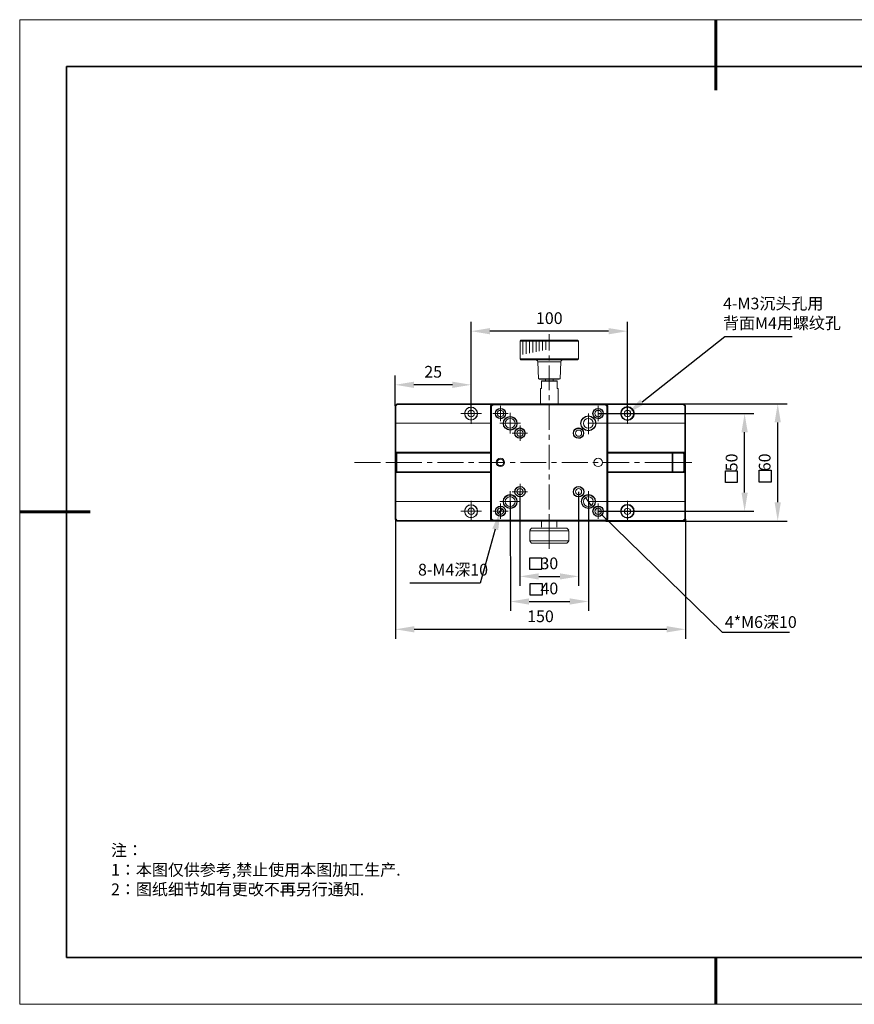
# Model space of a CAD drawing. Units: millimetres. Extents: x 12016 to 12313, y -7569 to -7359.
# Drawn here: x 12016 to 12194, y -7569 to -7359 of the extents above; entities that cross this region are included whole.
import ezdxf
from ezdxf import colors
from ezdxf.entities.mleader import LeaderData, LeaderLine
from ezdxf.math import Vec2, Vec3

# ---------------------------------------------------------------- set-up
doc = ezdxf.new("R2010")
doc.units = ezdxf.units.MM
doc.header["$LTSCALE"] = 10
doc.header["$PDMODE"] = 34
doc.layers.add('1轮廓实线层', color=7, linetype='Continuous')
doc.layers.add('6文字层', color=3, linetype='Continuous')
doc.layers.add('粗实线层', color=7, linetype='Continuous', lineweight=35)
doc.layers.add('细实线层', color=7, linetype='Continuous', lineweight=18)
doc.styles.get("Standard").update_dxf_attribs({"font": '黑体.ttf'})
doc.styles.add('TH-GBD2M', font='calibri.ttf', dxfattribs={"width": 0.8, "height": 2.5})
doc.styles.add('标准', font='txt', dxfattribs={"height": 9.59})
doc.dimstyles.new('TH-GBD2M', dxfattribs={"dimtxt": 2.5, "dimasz": 4, "dimexe": 2, "dimexo": 0, "dimgap": 1.5, "dimtad": 1, "dimdec": 4, "dimlfac": 0.1, "dimzin": 9, "dimdsep": 46, "dimtxsty": 'TH-GBD2M', "dimcen": 0, "dimclrt": 3, "dimadec": 0, "dimazin": 3, "dimtfac": 1, "dimtdec": 4, "dimtofl": 0, "dimtmove": 0, "dimatfit": 3, "dimfxl": 1, "dimtolj": 1, "dimtzin": 0, "dimarcsym": 0})

# ---------------------------------------------------------------- blocks, each defined once
blk = doc.blocks.new('*X96')
at = {"layer": '粗实线层', "lineweight": 60}
for p, q in [((0, 105), (0, 90)), ((-148.5, 0), (-133.5, 0)), ((0, -105), (0, -95))]:
    blk.add_line(p, q, dxfattribs=at)
at = {"layer": '粗实线层'}
for p, q in [((-138.5, 95), (-138.5, -95)), ((138.5, 95), (-138.5, 95)), ((-138.5, -95), (138.5, -95))]:
    blk.add_line(p, q, dxfattribs=at)
at = {"layer": '细实线层'}
for p, q in [((148.5, 105), (-148.5, 105)), ((-148.5, 105), (-148.5, -105)), ((-148.5, -105), (148.5, -105))]:
    blk.add_line(p, q, dxfattribs=at)
blk = doc.blocks.new('*D109')
at = {"layer": '6文字层', "color": 0, "lineweight": -2, "transparency": 16777216}
for p, q in [((12095.67, -7465.84), (12095.67, -7491.37)), ((12157.54, -7465.84), (12157.54, -7491.37)), ((12099.67, -7489.37), (12153.54, -7489.37))]:
    blk.add_line(p, q, dxfattribs=at)
at = {"layer": '6文字层', "color": 0, "transparency": 16777216}
for points in [[(12099.67, -7488.7), (12099.67, -7490.03), (12095.67, -7489.37)], [(12153.54, -7488.7), (12153.54, -7490.03), (12157.54, -7489.37)]]:
    blk.add_solid(points, dxfattribs=at)
at = {"layer": 'Defpoints', "color": 0, "transparency": 16777216}
for p in [(12095.67, -7465.84), (12157.54, -7465.84), (12157.54, -7489.37)]:
    blk.add_point(p, dxfattribs=at)
at = {"layer": '6文字层', "color": 3, "transparency": 16777216, "insert": (12126.61, -7486.59), "char_height": 2.5, "attachment_point": 5, "style": 'TH-GBD2M'}
blk.add_mtext('\\A1;150', dxfattribs=at)
blk = doc.blocks.new('*D110')
at = {"layer": '6文字层', "color": 0, "lineweight": -2, "transparency": 16777216}
for p, q in [((12122.23, -7460.03), (12122.23, -7480.08)), ((12134.74, -7460.01), (12134.74, -7480.08)), ((12126.23, -7478.08), (12130.74, -7478.08))]:
    blk.add_line(p, q, dxfattribs=at)
at = {"layer": '6文字层', "color": 0, "transparency": 16777216}
for points in [[(12126.23, -7477.42), (12126.23, -7478.75), (12122.23, -7478.08)], [(12130.74, -7477.42), (12130.74, -7478.75), (12134.74, -7478.08)]]:
    blk.add_solid(points, dxfattribs=at)
at = {"layer": 'Defpoints', "color": 0, "transparency": 16777216}
for p in [(12122.23, -7460.03), (12134.74, -7460.01), (12134.74, -7478.08)]:
    blk.add_point(p, dxfattribs=at)
at = {"layer": '6文字层', "color": 3, "transparency": 16777216, "insert": (12128.49, -7475.3), "char_height": 2.5, "attachment_point": 5, "style": 'TH-GBD2M'}
blk.add_mtext('\\A1;30', dxfattribs=at)
blk = doc.blocks.new('*D111')
at = {"layer": '6文字层', "color": 0, "lineweight": -2, "transparency": 16777216}
for p, q in [((12120.16, -7462.12), (12120.18, -7485.44)), ((12136.82, -7462.1), (12136.84, -7485.43)), ((12124.18, -7483.44), (12132.84, -7483.43))]:
    blk.add_line(p, q, dxfattribs=at)
at = {"layer": '6文字层', "color": 0, "transparency": 16777216}
for points in [[(12124.18, -7482.77), (12124.18, -7484.1), (12120.18, -7483.44)], [(12132.84, -7482.76), (12132.84, -7484.1), (12136.84, -7483.43)]]:
    blk.add_solid(points, dxfattribs=at)
at = {"layer": 'Defpoints', "color": 0, "transparency": 16777216}
for p in [(12120.16, -7462.12), (12136.82, -7462.1), (12136.84, -7483.43)]:
    blk.add_point(p, dxfattribs=at)
at = {"layer": '6文字层', "color": 3, "transparency": 16777216, "insert": (12128.5, -7480.65), "char_height": 2.5, "attachment_point": 5, "rotation": 0.0504, "style": 'TH-GBD2M'}
blk.add_mtext('\\A1;40', dxfattribs=at)
blk = doc.blocks.new('*D115')
at = {"layer": '6文字层', "color": 0, "lineweight": -2, "transparency": 16777216}
for p, q in [((12095.61, -7441.69), (12095.61, -7435.22)), ((12111.82, -7443.34), (12111.82, -7435.22)), ((12107.82, -7437.22), (12099.61, -7437.22))]:
    blk.add_line(p, q, dxfattribs=at)
at = {"layer": '6文字层', "color": 0, "transparency": 16777216}
for points in [[(12099.61, -7436.55), (12099.61, -7437.88), (12095.61, -7437.22)], [(12107.82, -7436.55), (12107.82, -7437.88), (12111.82, -7437.22)]]:
    blk.add_solid(points, dxfattribs=at)
at = {"layer": 'Defpoints', "color": 0, "transparency": 16777216}
for p in [(12095.61, -7437.22), (12095.61, -7441.69), (12111.82, -7443.34)]:
    blk.add_point(p, dxfattribs=at)
at = {"layer": '6文字层', "color": 3, "transparency": 16777216, "insert": (12103.72, -7434.44), "char_height": 2.5, "attachment_point": 5, "style": 'TH-GBD2M'}
blk.add_mtext('\\A1;25', dxfattribs=at)
blk = doc.blocks.new('*D116')
at = {"layer": '6文字层', "color": 0, "lineweight": -2, "transparency": 16777216}
for p, q in [((12111.82, -7443.34), (12111.82, -7423.78)), ((12145.15, -7443.35), (12145.15, -7423.78)), ((12141.15, -7425.78), (12115.82, -7425.78))]:
    blk.add_line(p, q, dxfattribs=at)
at = {"layer": '6文字层', "color": 0, "transparency": 16777216}
for points in [[(12115.82, -7425.12), (12115.82, -7426.45), (12111.82, -7425.78)], [(12141.15, -7425.12), (12141.15, -7426.45), (12145.15, -7425.78)]]:
    blk.add_solid(points, dxfattribs=at)
at = {"layer": 'Defpoints', "color": 0, "transparency": 16777216}
for p in [(12111.82, -7425.78), (12111.82, -7443.34), (12145.15, -7443.35)]:
    blk.add_point(p, dxfattribs=at)
at = {"layer": '6文字层', "color": 3, "transparency": 16777216, "insert": (12128.49, -7423), "char_height": 2.5, "attachment_point": 5, "style": 'TH-GBD2M'}
blk.add_mtext('\\A1;100', dxfattribs=at)
blk = doc.blocks.new('*D117')
at = {"layer": '6文字层', "color": 0, "lineweight": -2, "transparency": 16777216}
for p, q in [((12138.91, -7443.35), (12172.15, -7443.35)), ((12170.15, -7460.19), (12170.15, -7447.35)), ((12138.91, -7464.19), (12172.15, -7464.19))]:
    blk.add_line(p, q, dxfattribs=at)
at = {"layer": '6文字层', "color": 0, "transparency": 16777216}
for points in [[(12169.48, -7447.35), (12170.82, -7447.35), (12170.15, -7443.35)], [(12169.48, -7460.19), (12170.82, -7460.19), (12170.15, -7464.19)]]:
    blk.add_solid(points, dxfattribs=at)
at = {"layer": 'Defpoints', "color": 0, "transparency": 16777216}
for p in [(12138.91, -7443.35), (12170.15, -7443.35), (12138.91, -7464.19)]:
    blk.add_point(p, dxfattribs=at)
at = {"layer": '6文字层', "color": 3, "transparency": 16777216, "insert": (12167.37, -7453.77), "char_height": 2.5, "attachment_point": 5, "rotation": 90, "style": 'TH-GBD2M'}
blk.add_mtext('\\A1;50', dxfattribs=at)
blk = doc.blocks.new('*D118')
at = {"layer": '6文字层', "color": 0, "lineweight": -2, "transparency": 16777216}
for p, q in [((12140.57, -7441.25), (12179.21, -7441.25)), ((12177.21, -7462.28), (12177.21, -7445.25)), ((12140.57, -7466.28), (12179.21, -7466.28))]:
    blk.add_line(p, q, dxfattribs=at)
at = {"layer": '6文字层', "color": 0, "transparency": 16777216}
for points in [[(12176.55, -7445.25), (12177.88, -7445.25), (12177.21, -7441.25)], [(12176.55, -7462.28), (12177.88, -7462.28), (12177.21, -7466.28)]]:
    blk.add_solid(points, dxfattribs=at)
at = {"layer": 'Defpoints', "color": 0, "transparency": 16777216}
for p in [(12140.57, -7441.25), (12177.21, -7441.25), (12140.57, -7466.28)]:
    blk.add_point(p, dxfattribs=at)
at = {"layer": '6文字层', "color": 3, "transparency": 16777216, "insert": (12174.43, -7453.76), "char_height": 2.5, "attachment_point": 5, "rotation": 90, "style": 'TH-GBD2M'}
blk.add_mtext('\\A1;60', dxfattribs=at)

msp = doc.modelspace()

# ---------------------------------------------------------------- hatches: boundary and pattern name
at = {"true_color": 0xeeecee}
h = msp.add_hatch(color=7, dxfattribs=at)
h.dxf.hatch_style = 2
h.paths.add_polyline_path([(12154.74835, -7451.71391), (12154.63111, -7451.71391), (12154.63111, -7451.59637)])

# ---------------------------------------------------------------- linework, layer by layer
for p, q in [((12096.02251, -7441.25189), (12157.13163, -7441.25189)), ((12140.56711, -7466.27768), (12096.02251, -7466.27768))]:
    msp.add_line(p, q)
at = {"color": 7, "lineweight": 0}
for points in [[(12128.48053, -7426.40111), (12128.48053, -7429.9006)], [(12111.80658, -7440.42858), (12111.80658, -7427.72454)], [(12122.45199, -7427.72454), (12122.24634, -7427.9302)], [(12122.24634, -7427.9302), (12134.74443, -7427.9302)], [(12122.24634, -7431.66505), (12122.24634, -7427.9302)], [(12122.45199, -7427.72454), (12134.53857, -7427.72454)], [(12122.83429, -7430.75332), (12122.83429, -7427.9302)], [(12123.54007, -7430.60638), (12123.54007, -7427.9302)], [(12124.24585, -7430.45934), (12124.24585, -7427.9302)], [(12124.95163, -7430.34181), (12124.95163, -7427.9302)], [(12125.65741, -7430.19477), (12125.65741, -7427.9302)], [(12126.36319, -7430.04754), (12126.36319, -7427.9302)], [(12127.06897, -7429.93001), (12127.06897, -7427.9302)], [(12127.77475, -7429.78297), (12127.77475, -7427.9302)], [(12134.53857, -7427.72454), (12134.74443, -7427.9302)], [(12134.74443, -7431.66505), (12134.74443, -7427.9302)], [(12134.74443, -7431.66505), (12122.24634, -7431.66505)], [(12122.45199, -7431.90031), (12122.24634, -7431.66505)], [(12128.48053, -7430.95927), (12128.48053, -7432.01794)], [(12134.53857, -7431.90031), (12134.74443, -7431.66505)], [(12134.53857, -7431.90031), (12122.45199, -7431.90031)], [(12126.0103, -7432.2827), (12125.95139, -7432.07675), (12125.77524, -7431.92982), (12125.5985, -7431.90031)], [(12126.0103, -7432.2827), (12130.95076, -7432.2827)], [(12126.18674, -7435.92914), (12126.0103, -7432.2827)], [(12128.48053, -7433.07661), (12128.48053, -7438.36996)], [(12130.77431, -7435.92914), (12130.95076, -7432.2827)], [(12131.39197, -7431.90031), (12131.18612, -7431.92982), (12131.03908, -7432.07675), (12130.95076, -7432.2827)], [(12126.18674, -7435.92914), (12130.77431, -7435.92914)], [(12126.33378, -7436.04667), (12126.18674, -7435.92914)], [(12130.62737, -7436.04667), (12126.33378, -7436.04667)], [(12127.65722, -7436.34094), (12127.65722, -7436.04667)], [(12129.30413, -7436.34094), (12129.30413, -7436.04667)], [(12130.62737, -7436.04667), (12130.77431, -7435.92914)], [(12126.59855, -7438.01707), (12126.8044, -7438.01707)], [(12126.59855, -7441.19308), (12126.59855, -7438.01707)], [(12126.8044, -7436.42906), (12126.89252, -7436.34094)], [(12126.8044, -7436.42906), (12126.8044, -7438.01707)], [(12126.8044, -7436.45847), (12130.15686, -7436.45847)], [(12126.89252, -7436.34094), (12130.06853, -7436.34094)], [(12130.06853, -7436.34094), (12130.15686, -7436.42906)], [(12130.15686, -7438.01707), (12130.15686, -7436.42906)], [(12130.15686, -7438.01707), (12130.3628, -7438.01707)], [(12130.3628, -7441.19308), (12130.3628, -7438.01707)], [(12128.48053, -7439.42863), (12128.48053, -7440.4873)], [(12096.02251, -7441.25189), (12095.6108, -7441.69291)], [(12095.6108, -7441.69291), (12095.72833, -7441.72241)], [(12095.6108, -7441.69291), (12095.6108, -7465.86616)], [(12096.05201, -7441.39893), (12095.72833, -7441.72241)], [(12095.72833, -7451.57383), (12095.72833, -7441.72241)], [(12096.05201, -7441.39893), (12096.02251, -7441.25189)], [(12096.05201, -7441.39893), (12150.07339, -7441.39893)], [(12111.80658, -7441.13436), (12111.80658, -7445.5747)], [(12116.39415, -7441.25189), (12115.98244, -7441.69291)], [(12116.18829, -7441.78123), (12115.98244, -7441.69291)], [(12115.98244, -7441.69291), (12115.98244, -7465.86616)], [(12116.48227, -7441.45784), (12116.18829, -7441.78123)], [(12116.18829, -7465.77775), (12116.18829, -7441.78123)], [(12116.39415, -7441.25189), (12116.48227, -7441.45784)], [(12116.48227, -7441.45784), (12140.47879, -7441.45784)], [(12118.07027, -7444.4279), (12118.39376, -7444.3985), (12118.71744, -7444.22205), (12118.9525, -7443.98699), (12119.09954, -7443.69272), (12119.15845, -7443.33983), (12119.09954, -7443.01634), (12118.9525, -7442.69296), (12118.71744, -7442.4576), (12118.39376, -7442.31056), (12118.07027, -7442.25175), (12117.71738, -7442.31056), (12117.42341, -7442.4576), (12117.18805, -7442.69296), (12117.0116, -7443.01634), (12116.9822, -7443.33983)], [(12118.07027, -7441.69291), (12118.07027, -7444.98674)], [(12126.68667, -7441.25189), (12126.59855, -7441.19308)], [(12128.48053, -7441.54597), (12128.48053, -7446.83932)], [(12130.27448, -7441.25189), (12130.3628, -7441.19308)], [(12136.39924, -7441.39893), (12157.07272, -7441.39893)], [(12138.89078, -7444.4279), (12139.24367, -7444.3985), (12139.53794, -7444.22205), (12139.80251, -7443.98699), (12139.94945, -7443.69272), (12140.00837, -7443.33983), (12139.94945, -7443.01634), (12139.80251, -7442.69296), (12139.53794, -7442.4576), (12139.24367, -7442.31056), (12138.89078, -7442.25175), (12138.5674, -7442.31056), (12138.27333, -7442.4576), (12138.00856, -7442.69296), (12137.86162, -7443.01634), (12137.80271, -7443.33983)], [(12138.89078, -7441.69291), (12138.89078, -7444.98674)], [(12140.56711, -7441.25189), (12140.47879, -7441.45784)], [(12140.77276, -7441.78123), (12140.47879, -7441.45784)], [(12140.97872, -7441.69291), (12140.56711, -7441.25189)], [(12140.97872, -7441.69291), (12140.77276, -7441.78123)], [(12140.77276, -7441.78123), (12140.77276, -7465.77775)], [(12140.97872, -7465.86616), (12140.97872, -7441.69291)], [(12145.15468, -7441.13436), (12145.15468, -7445.5747)], [(12157.13163, -7441.25189), (12157.07272, -7441.39893)], [(12157.42561, -7441.72241), (12157.07272, -7441.39893)], [(12157.54314, -7441.69291), (12157.13163, -7441.25189)], [(12157.42561, -7441.72241), (12157.54314, -7441.69291)], [(12157.42561, -7441.72241), (12157.42561, -7465.80725)], [(12157.54314, -7465.86616), (12157.54314, -7441.69291)], [(12114.04155, -7443.33983), (12109.60091, -7443.33983)], [(12119.71719, -7443.33983), (12116.42336, -7443.33983)], [(12120.15821, -7446.89813), (12120.5405, -7446.83932), (12120.89339, -7446.69228), (12121.18767, -7446.45721), (12121.42273, -7446.16295), (12121.56977, -7445.81006), (12121.59917, -7445.42776), (12121.56977, -7445.04566), (12121.42273, -7444.69277), (12121.18767, -7444.3985), (12120.89339, -7444.16314), (12120.5405, -7444.0162), (12120.15821, -7443.95748), (12119.77611, -7444.0162), (12119.42322, -7444.16314), (12119.09954, -7444.3985), (12118.89359, -7444.69277), (12118.74665, -7445.04566), (12118.68793, -7445.42776)], [(12120.15821, -7443.22229), (12120.15821, -7447.63342)], [(12136.83236, -7443.36923), (12136.83236, -7447.75095)], [(12147.36014, -7443.33983), (12141.86094, -7443.33983)], [(12095.6108, -7445.54549), (12095.72833, -7445.42776)], [(12115.98244, -7445.42776), (12095.72833, -7445.42776)], [(12122.33446, -7445.42776), (12117.95274, -7445.42776)], [(12122.24634, -7448.60377), (12122.56972, -7448.57455), (12122.8638, -7448.39782), (12123.12827, -7448.16275), (12123.2755, -7447.86877), (12123.33422, -7447.51588), (12123.2755, -7447.19221), (12123.12827, -7446.86873), (12122.8638, -7446.63337), (12122.56972, -7446.48643), (12122.24634, -7446.42771), (12121.89345, -7446.48643), (12121.59917, -7446.63337), (12121.33461, -7446.86873), (12121.18767, -7447.19221), (12121.12875, -7447.51588)], [(12122.24634, -7445.86897), (12122.24634, -7449.16251)], [(12134.74443, -7448.60377), (12135.06791, -7448.57455), (12135.39139, -7448.39782), (12135.62665, -7448.16275), (12135.77369, -7447.86877), (12135.8323, -7447.51588), (12135.77369, -7447.19221), (12135.62665, -7446.86873), (12135.39139, -7446.63337), (12135.06791, -7446.48643), (12134.74443, -7446.42771), (12134.39154, -7446.48643), (12134.09736, -7446.63337), (12133.8622, -7446.86873), (12133.68576, -7447.19221), (12133.62694, -7447.51588)], [(12140.77276, -7445.42776), (12136.69322, -7445.42776)], [(12149.77941, -7445.42776), (12140.97872, -7445.42776)], [(12157.42561, -7445.42776), (12140.97872, -7445.42776)], [(12157.42561, -7445.42776), (12157.54314, -7445.54549)], [(12123.86355, -7447.51588), (12120.59942, -7447.51588)], [(12128.48053, -7447.89799), (12128.48053, -7448.95666)], [(12128.48053, -7450.01533), (12128.48053, -7455.30868)], [(12170.15105, -7450.3095), (12170.15105, -7457.24957)], [(12095.72833, -7451.66215), (12095.6108, -7451.54462)], [(12095.66962, -7451.63274), (12095.72833, -7451.57383)], [(12115.98244, -7451.57383), (12095.72833, -7451.57383)], [(12095.72833, -7451.66215), (12115.98244, -7451.66215)], [(12095.72833, -7465.80725), (12095.72833, -7451.66215)], [(12096.02251, -7451.66215), (12095.81665, -7451.8681)], [(12095.93418, -7451.92672), (12095.81665, -7451.8681)], [(12095.81665, -7451.8681), (12095.81665, -7455.66157)], [(12096.05201, -7451.77978), (12095.93418, -7451.92672)], [(12095.93418, -7455.60285), (12095.93418, -7451.92672)], [(12096.02251, -7451.66215), (12096.05201, -7451.77978)], [(12096.05201, -7451.77978), (12115.98244, -7451.77978)], [(12149.77941, -7451.57383), (12140.97872, -7451.57383)], [(12157.42561, -7451.57383), (12140.97872, -7451.57383)], [(12140.97872, -7451.66215), (12149.77941, -7451.66215)], [(12140.97872, -7451.66215), (12157.42561, -7451.66215)], [(12140.97872, -7451.77978), (12149.77941, -7451.77978)], [(12140.97872, -7451.77978), (12157.07272, -7451.77978)], [(12154.72002, -7451.66215), (12154.72002, -7455.86742)], [(12154.72002, -7451.66215), (12154.83755, -7451.77978)], [(12154.83755, -7455.74989), (12154.83755, -7451.77978)], [(12157.13163, -7451.66215), (12157.07272, -7451.77978)], [(12157.21975, -7451.92672), (12157.07272, -7451.77978)], [(12157.33729, -7451.8681), (12157.13163, -7451.66215)], [(12157.33729, -7451.8681), (12157.21975, -7451.92672)], [(12157.21975, -7451.92672), (12157.21975, -7455.60285)], [(12157.33729, -7455.66157), (12157.33729, -7451.8681)], [(12157.42561, -7451.57383), (12157.54314, -7451.51521)], [(12157.42561, -7451.66215), (12157.54314, -7451.54462)], [(12092.48301, -7453.77949), (12086.95793, -7453.77949)], [(12094.69308, -7453.77949), (12093.58804, -7453.77949)], [(12099.75902, -7453.77949), (12094.23365, -7453.77949)], [(12101.32329, -7453.77949), (12095.79821, -7453.77949)], [(12103.53346, -7453.77949), (12102.42833, -7453.77949)], [(12110.16387, -7453.77949), (12104.6385, -7453.77949)], [(12112.37375, -7453.77949), (12111.26891, -7453.77949)], [(12119.00416, -7453.77949), (12113.47878, -7453.77949)], [(12121.21433, -7453.77949), (12120.10929, -7453.77949)], [(12127.84454, -7453.77949), (12122.31936, -7453.77949)], [(12130.05462, -7453.77949), (12128.94958, -7453.77949)], [(12136.68483, -7453.77949), (12131.15975, -7453.77949)], [(12138.895, -7453.77949), (12137.78987, -7453.77949)], [(12145.52541, -7453.77949), (12140.00004, -7453.77949)], [(12147.73528, -7453.77949), (12146.63015, -7453.77949)], [(12154.36569, -7453.77949), (12148.84032, -7453.77949)], [(12158.92049, -7453.77949), (12153.39541, -7453.77949)], [(12156.57586, -7453.77949), (12155.47083, -7453.77949)], [(12095.6108, -7455.98524), (12095.72833, -7455.86742)], [(12095.6108, -7456.01446), (12095.72833, -7455.95574)], [(12095.72833, -7455.86742), (12115.98244, -7455.86742)], [(12095.72833, -7455.95574), (12115.98244, -7455.95574)], [(12095.93418, -7455.60285), (12095.81665, -7455.66157)], [(12095.81665, -7455.66157), (12096.02251, -7455.86742)], [(12095.93418, -7455.60285), (12096.05201, -7455.74989)], [(12096.05201, -7455.74989), (12096.02251, -7455.86742)], [(12115.98244, -7455.74989), (12096.05201, -7455.74989)], [(12128.48053, -7456.36735), (12128.48053, -7457.42602)], [(12149.77941, -7455.74989), (12140.97872, -7455.74989)], [(12157.07272, -7455.74989), (12140.97872, -7455.74989)], [(12140.97872, -7455.86742), (12149.77941, -7455.86742)], [(12140.97872, -7455.86742), (12157.42561, -7455.86742)], [(12140.97872, -7455.95574), (12149.77941, -7455.95574)], [(12140.97872, -7455.95574), (12157.42561, -7455.95574)], [(12154.83755, -7455.74989), (12154.72002, -7455.86742)], [(12157.07272, -7455.74989), (12157.21975, -7455.60285)], [(12157.07272, -7455.74989), (12157.13163, -7455.86742)], [(12157.13163, -7455.86742), (12157.33729, -7455.66157)], [(12157.33729, -7455.66157), (12157.21975, -7455.60285)], [(12157.42561, -7455.86742), (12157.54314, -7455.98524)], [(12157.42561, -7455.95574), (12157.54314, -7456.01446)], [(12122.24634, -7461.10186), (12122.56972, -7461.07265), (12122.8638, -7460.8962), (12123.12827, -7460.66084), (12123.2755, -7460.36687), (12123.33422, -7460.01398), (12123.2755, -7459.6903), (12123.12827, -7459.36691), (12122.8638, -7459.13175), (12122.56972, -7458.98452), (12122.24634, -7458.9259), (12121.89345, -7458.98452), (12121.59917, -7459.13175), (12121.33461, -7459.36691), (12121.18767, -7459.6903), (12121.12875, -7460.01398)], [(12122.24634, -7458.36706), (12122.24634, -7461.6607)], [(12128.48053, -7458.48469), (12128.48053, -7463.77804)], [(12134.74443, -7461.10186), (12135.06791, -7461.07265), (12135.39139, -7460.8962), (12135.62665, -7460.66084), (12135.77369, -7460.36687), (12135.8323, -7460.01398), (12135.77369, -7459.6903), (12135.62665, -7459.36691), (12135.39139, -7459.13175), (12135.06791, -7458.98452), (12134.74443, -7458.9259), (12134.39154, -7458.98452), (12134.09736, -7459.13175), (12133.8622, -7459.36691), (12133.68576, -7459.6903), (12133.62694, -7460.01398)], [(12120.15821, -7463.57209), (12120.5405, -7463.51347), (12120.89339, -7463.36643), (12121.18767, -7463.16058), (12121.42273, -7462.8371), (12121.56977, -7462.48421), (12121.59917, -7462.10191), (12121.56977, -7461.71951), (12121.42273, -7461.36662), (12121.18767, -7461.07265), (12120.89339, -7460.83729), (12120.5405, -7460.69035), (12120.15821, -7460.66084), (12119.77611, -7460.69035), (12119.42322, -7460.83729), (12119.09954, -7461.07265), (12118.89359, -7461.36662), (12118.74665, -7461.71951), (12118.68793, -7462.10191)], [(12120.15821, -7459.92566), (12120.15821, -7464.30737)], [(12123.86355, -7460.01398), (12120.59942, -7460.01398)], [(12136.83236, -7463.57209), (12137.18525, -7463.51347), (12137.53814, -7463.36643), (12137.86162, -7463.16058), (12138.09688, -7462.8371), (12138.24392, -7462.48421), (12138.27333, -7462.10191), (12138.24392, -7461.71951), (12138.09688, -7461.36662), (12137.86162, -7461.07265), (12137.53814, -7460.83729), (12137.18525, -7460.69035), (12136.83236, -7460.66084), (12136.45006, -7460.69035), (12136.09717, -7460.83729), (12135.77369, -7461.07265), (12135.53833, -7461.36662), (12135.39139, -7461.71951), (12135.36188, -7462.10191)], [(12136.2147, -7461.24909), (12137.4206, -7462.95463)], [(12136.83236, -7459.92566), (12136.83236, -7464.30737)], [(12157.54314, -7461.13548), (12157.54314, -7464.06417)], [(12095.6108, -7461.98437), (12095.72833, -7462.10191)], [(12095.72833, -7462.10191), (12115.98244, -7462.10191)], [(12111.80658, -7461.95487), (12111.80658, -7466.39521)], [(12118.07027, -7465.27792), (12118.39376, -7465.24841), (12118.71744, -7465.07197), (12118.9525, -7464.83671), (12119.09954, -7464.54263), (12119.15845, -7464.18974), (12119.09954, -7463.86636), (12118.9525, -7463.54287), (12118.71744, -7463.30752), (12118.39376, -7463.16058), (12118.07027, -7463.10167), (12117.71738, -7463.16058), (12117.42341, -7463.30752), (12117.18805, -7463.54287), (12117.0116, -7463.86636), (12116.9822, -7464.18974)], [(12122.33446, -7462.10191), (12117.95274, -7462.10191)], [(12118.07027, -7462.54292), (12118.07027, -7465.83666)], [(12122.24634, -7462.48421), (12122.24634, -7478.83468)], [(12134.74443, -7462.48421), (12134.74443, -7478.83468)], [(12136.69322, -7462.10191), (12140.77276, -7462.10191)], [(12138.89078, -7465.27792), (12139.24367, -7465.24841), (12139.53794, -7465.07197), (12139.80251, -7464.83671), (12139.94945, -7464.54263), (12140.00837, -7464.18974), (12139.94945, -7463.86636), (12139.80251, -7463.54287), (12139.53794, -7463.30752), (12139.24367, -7463.16058), (12138.89078, -7463.10167), (12138.5674, -7463.16058), (12138.27333, -7463.30752), (12138.00856, -7463.54287), (12137.86162, -7463.86636), (12137.80271, -7464.18974)], [(12138.89078, -7462.54292), (12138.89078, -7465.83666)], [(12140.97872, -7462.10191), (12149.77941, -7462.10191)], [(12140.97872, -7462.10191), (12157.42561, -7462.10191)], [(12145.15468, -7461.98437), (12145.15468, -7466.42471)], [(12157.42561, -7462.10191), (12157.54314, -7461.98437)], [(12114.04155, -7464.18974), (12109.60091, -7464.18974)], [(12119.71719, -7464.18974), (12116.42336, -7464.18974)], [(12118.5407, -7463.68991), (12117.59985, -7464.68967)], [(12128.48053, -7464.83671), (12128.48053, -7465.89538)], [(12147.38965, -7464.18974), (12141.89035, -7464.18974)], [(12095.6108, -7465.86616), (12095.72833, -7465.80725)], [(12095.6108, -7465.86616), (12096.02251, -7466.27768)], [(12095.72833, -7465.80725), (12096.05201, -7466.16014)], [(12096.02251, -7466.27768), (12096.05201, -7466.16014)], [(12150.07339, -7466.16014), (12096.05201, -7466.16014)], [(12116.18829, -7465.77775), (12115.98244, -7465.86616)], [(12115.98244, -7465.86616), (12116.39415, -7466.27768)], [(12116.18829, -7465.77775), (12116.48227, -7466.07182)], [(12116.48227, -7466.07182), (12116.39415, -7466.27768)], [(12140.47879, -7466.07182), (12116.48227, -7466.07182)], [(12126.83332, -7466.35629), (12126.83332, -7467.5917)], [(12128.47994, -7465.72275), (12128.47994, -7472.16701)], [(12130.12715, -7466.35629), (12130.12715, -7467.5917)], [(12157.07272, -7466.16014), (12136.39924, -7466.16014)], [(12140.47879, -7466.07182), (12140.77276, -7465.77775)], [(12140.47879, -7466.07182), (12140.56711, -7466.27768)], [(12140.56711, -7466.27768), (12140.97872, -7465.86616)], [(12140.97872, -7465.86616), (12140.77276, -7465.77775)], [(12157.07272, -7466.16014), (12157.42561, -7465.80725)], [(12157.07272, -7466.16014), (12157.13163, -7466.27768)], [(12157.13163, -7466.27768), (12157.54314, -7465.86616)], [(12157.42561, -7465.80725), (12157.54314, -7465.86616)], [(12157.54255, -7465.8), (12157.54255, -7468.30973)], [(12124.29251, -7468.34306), (12132.64404, -7468.34306)], [(12124.71598, -7467.79932), (12124.30418, -7468.21102)], [(12124.30418, -7468.32885), (12124.30418, -7470.47099)], [(12128.89008, -7467.79932), (12124.71598, -7467.79932)], [(12132.24449, -7467.79932), (12128.89175, -7467.79932)], [(12132.24449, -7467.79932), (12132.65571, -7468.21102)], [(12132.65571, -7468.32885), (12132.65571, -7469.15196)], [(12132.65571, -7468.94464), (12132.65571, -7470.47099)], [(12129.12132, -7470.47099), (12124.30418, -7470.47099)], [(12124.71598, -7471.00444), (12124.30418, -7470.59264)], [(12128.89008, -7471.00444), (12124.71598, -7471.00444)], [(12132.65571, -7470.47099), (12128.89175, -7470.47099)], [(12132.24449, -7471.00444), (12128.89175, -7471.00444)], [(12132.24449, -7471.00444), (12132.65571, -7470.59264)]]:
    msp.add_lwpolyline(points, dxfattribs=at)
for centre, radius in [((12111.80648, -7443.35458), 1.37483), ((12111.80653, -7443.33997), 1.35279), ((12145.15463, -7443.35468), 1.47768), ((12145.15463, -7443.33997), 1.35279), ((12111.82118, -7443.35453), 0.69113), ((12118.05557, -7443.35453), 0.69108), ((12120.1436, -7445.44246), 1.04402), ((12136.81765, -7445.44246), 1.04397), ((12138.90554, -7443.35453), 0.69105), ((12145.15473, -7443.35453), 0.6837), ((12122.23149, -7447.53044), 0.66172), ((12134.72962, -7447.53044), 0.66174), ((12118.05557, -7453.76478), 0.89693), ((12138.90554, -7453.76478), 0.89695), ((12118.05557, -7453.76478), 0.69108), ((12120.1436, -7462.11661), 1.04402), ((12122.23149, -7460.02863), 0.66172), ((12134.72962, -7460.02863), 0.66174), ((12136.81765, -7462.11661), 1.04397), ((12111.80648, -7464.18979), 1.38218), ((12111.80653, -7464.18979), 1.35274), ((12145.15463, -7464.18979), 1.47038), ((12145.15463, -7464.18979), 1.35274), ((12111.82118, -7464.18979), 0.68375), ((12118.05557, -7464.18979), 0.6837), ((12138.90554, -7464.18979), 0.68368), ((12145.15473, -7464.18979), 0.67632)]:
    msp.add_circle(centre, radius, dxfattribs=at)
for centre, radius in [((12118.07027, -7443.33983), 1.08808), ((12138.89078, -7443.33983), 1.08808), ((12120.1436, -7445.44246), 1.45574), ((12136.81765, -7445.44246), 1.57337), ((12122.23148, -7447.51588), 1.08798), ((12134.72962, -7447.53044), 1.07343), ((12122.24634, -7460.01388), 1.08798), ((12134.74443, -7460.01388), 1.10003), ((12120.1436, -7462.11661), 1.45575), ((12136.83236, -7462.12265), 1.47062), ((12118.05557, -7464.18979), 1.07337), ((12138.90554, -7464.18979), 1.10283)]:
    msp.add_circle(centre, radius)
at = {"layer": '1轮廓实线层'}
msp.add_line((12162.52152, -7559.34551), (12302.52152, -7559.34551), dxfattribs=at)
at = {"layer": '6文字层'}
for p, q in [((12166.09706, -7455.55408), (12168.59706, -7455.55408)), ((12166.09706, -7458.05408), (12166.09706, -7455.55408)), ((12168.59706, -7455.55408), (12168.59706, -7458.05408)), ((12173.28251, -7455.45035), (12175.78251, -7455.45035)), ((12173.28251, -7457.95035), (12173.28251, -7455.45035)), ((12175.78251, -7455.45035), (12175.78251, -7457.95035)), ((12168.59706, -7458.05408), (12166.09706, -7458.05408)), ((12175.78251, -7457.95035), (12173.28251, -7457.95035)), ((12124.32807, -7474.08614), (12126.82807, -7474.08614)), ((12124.32807, -7476.58614), (12124.32807, -7474.08614)), ((12126.82807, -7474.08614), (12126.82807, -7476.58614)), ((12126.82807, -7476.58614), (12124.32807, -7476.58614)), ((12124.44031, -7479.56807), (12126.94031, -7479.56807)), ((12124.44031, -7482.06807), (12124.44031, -7479.56807)), ((12126.94031, -7479.56807), (12126.94031, -7482.06807)), ((12126.94031, -7482.06807), (12124.44031, -7482.06807))]:
    msp.add_line(p, q, dxfattribs=at)
at = {"layer": '6文字层', "color": 0}
msp.add_line((12162.52152, -7559.34551), (12042.52152, -7559.34551), dxfattribs=at)

# ---------------------------------------------------------------- block references
at = {"layer": '6文字层'}
msp.add_blockref('*X96', (12164.02152, -7464.34551), dxfattribs=at)

# ---------------------------------------------------------------- texts
at = {"layer": '6文字层', "char_height": 2.5, "attachment_point": 1}
for s, width, gutter_width, insert, style in [('4-M3{\\fSimSun|b0|i0|c134|p34;沉头孔用}\\P{\\fSimSun|b0|i0|c134|p34;背面}M4{\\fSimSun|b0|i0|c134|p34;用螺纹孔}', 29.3521051, 7.5, (12165.5592, -7418.62698), 'TH-GBD2M'), ('8-M4{\\fSimSun|b0|i0|c134|p34;深}10', 41.030221, 7.5, (12100.48929, -7475.39565), 'TH-GBD2M'), ('4*M6{\\fSimSun|b0|i0|c134|p34;深10}', 41.030221, 7.5, (12165.92411, -7486.56185), 'TH-GBD2M'), ('{\\fSimSun|b1|i0|c134|p49;\\C1;注：\\P1：本图仅供参考,禁止使用本图加工生产.\\P2：图纸细节如有更改不再另行通知.}', 114.670306, 1, (12035.00715, -7535.24034), '标准')]:
    msp.add_mtext_dynamic_manual_height_columns(s, width=width, gutter_width=gutter_width, heights=[0], dxfattribs=dict(at, insert=insert, style=style))

# ---------------------------------------------------------------- dimensions: what is measured, and where the dimension line sits
at = {"layer": '6文字层'}
for base, p1, p2, text, picture, middle in [((12111.82123, -7425.78229), (12145.15473, -7443.35453), (12111.82123, -7443.33983), '100', '*D116', (12128.48798, -7423.00152)), ((12095.6108, -7437.21601), (12111.82123, -7443.33983), (12095.6108, -7441.69291), '25', '*D115', (12103.71602, -7434.43524)), ((12134.74443, -7478.08303), (12122.23149, -7460.02863), (12134.74443, -7460.01388), '30', '*D110', (12128.48796, -7475.30226)), ((12157.54314, -7489.3681), (12095.66957, -7465.83671), (12157.54314, -7465.83671), '150', '*D109', (12126.60635, -7486.58734))]:
    dim = msp.add_linear_dim(base=base, p1=p1, p2=p2, text=text, dimstyle='TH-GBD2M', dxfattribs=at)
    dim.commit()
    dim.dimension.update_dxf_attribs({"geometry": picture, "text_midpoint": middle})
for base, p1, p2, text, picture, middle in [((12177.21226, -7441.25189), (12140.56711, -7466.27768), (12140.56711, -7441.25189), '60', '*D118', (12174.43149, -7453.76478)), ((12170.15105, -7443.35453), (12138.90554, -7464.18979), (12138.90554, -7443.35453), '50', '*D117', (12167.37028, -7453.77216))]:
    dim = msp.add_linear_dim(base=base, p1=p1, p2=p2, angle=90, text=text, dimstyle='TH-GBD2M', dxfattribs=at)
    dim.commit()
    dim.dimension.update_dxf_attribs({"geometry": picture, "text_midpoint": middle})
dim = msp.add_aligned_dim(p1=(12120.15821, -7462.11651), p2=(12136.81765, -7462.10186), distance=-21.32499, text='40', dimstyle='TH-GBD2M', dxfattribs=at)
dim.commit()
dim.dimension.update_dxf_attribs({"geometry": '*D111', "text_midpoint": (12128.50424, -7480.6534)})

# ---------------------------------------------------------------- leaders
ml = msp.add_multileader_mtext('Standard', dxfattribs=at)
ml.set_content('', color=256)
ml.set_leader_properties()
ml.build(insert=Vec2(0, 0))
ctx = ml.context
ctx.base_point, ctx.char_height, ctx.plane_origin = Vec3(12180.26249, -7426.89192), 2, Vec3(12150.47052, -7427.08392)
notes = []
notes.append((ctx, [(0, (1, 1, 0), (12165.92278, -7426.89192), (1, 0), 14.33972, [(0, [(12145.15468, -7443.33983)], 0, [])])]))
ctx.mtext.insert, ctx.mtext.flow_direction = Vec3(12182.26249, -7425.89192), 5
ml = msp.add_multileader_mtext('Standard', dxfattribs=at)
ml.set_content('', color=256)
ml.set_leader_properties()
ml.build(insert=Vec2(0, 0))
ctx = ml.context
ctx.base_point, ctx.char_height, ctx.plane_origin = Vec3(12179.71764, -7489.94304), 2, Vec3(12154.55678, -7472.33538)
notes.append((ctx, [(0, (1, 1, 0), (12165.37793, -7489.94304), (1, 0), 14.33972, [(0, [(12136.83236, -7462.12265)], 0, [])])]))
ctx.mtext.insert, ctx.mtext.flow_direction = Vec3(12181.71764, -7488.94304), 5
ml = msp.add_multileader_mtext('Standard', dxfattribs=at)
ml.set_content('', color=256)
ml.set_leader_properties()
ml.build(insert=Vec2(0, 0))
ctx = ml.context
ctx.base_point, ctx.char_height, ctx.plane_origin = Vec3(12094.75642, -7479.48875), 2, Vec3(12102.34418, -7473.28266)
ctx.text_align_type = 2
notes.append((ctx, [(0, (1, 1, 0), (12113.73588, -7479.48875), (-1, 0), 14.97946, [(0, [(12118.05557, -7464.18979)], 0, [])])]))
ctx.mtext.insert, ctx.mtext.alignment, ctx.mtext.flow_direction = Vec3(12096.75642, -7478.48875), 3, 5
for ctx, leaders in notes:
    for number, flags, end, landing, length, lines in leaders:
        leader = LeaderData()
        leader.index, (leader.has_last_leader_line, leader.has_dogleg_vector, leader.attachment_direction) = number, flags
        leader.last_leader_point, leader.dogleg_vector, leader.dogleg_length = Vec3(end), Vec3(landing), length
        for number, points, colour, breaks in lines:
            line = LeaderLine()
            line.index, line.vertices, line.color, line.breaks = number, Vec3.list(points), colors.encode_raw_color(colour), breaks
            leader.lines.append(line)
        ctx.leaders.append(leader)

doc.saveas('drawing.dxf')
